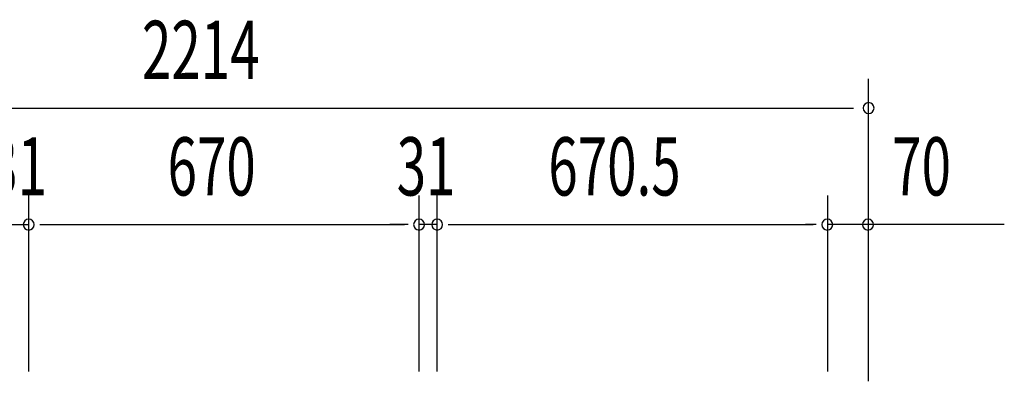
# Model space of a CAD drawing. Extents: x 542 to 20478, y 217 to 14052.
# Drawn here: x 6160 to 7850, y 5990 to 6611 of the extents above; entities that cross this region are included whole.
import ezdxf

# ---------------------------------------------------------------- set-up
doc = ezdxf.new("R2010")
doc.units = 0
doc.header["$LTSCALE"] = 50
doc.header["$MEASUREMENT"] = 0
doc.layers.add('SUNPOU', color=4, linetype='CONTINUOUS')
doc.styles.add('00', font='ROMANS', dxfattribs={"width": 0.666667, "bigfont": 'BIGFONT'})

msp = doc.modelspace()

# ---------------------------------------------------------------- linework, layer by layer
at = {"layer": 'SUNPOU'}
for p, q in [((7616.6, 5989.8), (7616.6, 6508.8)), ((5427.6, 6458.8), (7590.6, 6458.8)), ((6175.1, 6006.8), (6175.1, 6308.8)), ((6175.1, 6006.8), (6175.1, 6308.8)), ((6845.1, 6006.8), (6845.1, 6308.8)), ((6845.1, 6006.8), (6845.1, 6308.8)), ((6876.1, 6006.8), (6876.1, 6308.8)), ((6876.1, 6006.8), (6876.1, 6308.8)), ((7546.6, 6006.8), (7546.6, 6308.8)), ((6144.1, 6258.8), (6175.1, 6258.8)), ((6193.9, 6258.8), (6212.6, 6258.8)), ((6193.9, 6258.8), (6212.6, 6258.8)), ((6200.1, 6258.8), (6820.1, 6258.8)), ((6200.1, 6258.8), (6225.1, 6258.8)), ((6820.1, 6258.8), (6795.1, 6258.8)), ((6826.4, 6258.8), (6807.6, 6258.8)), ((6826.4, 6258.8), (6807.6, 6258.8)), ((6876.1, 6258.8), (6845.1, 6258.8)), ((6894.9, 6258.8), (6913.6, 6258.8)), ((6894.9, 6258.8), (6913.6, 6258.8)), ((6901.1, 6258.8), (6926.1, 6258.8)), ((6901.1, 6258.8), (7521.6, 6258.8)), ((7526.9, 6258.8), (7508.1, 6258.8)), ((7526.9, 6258.8), (7508.1, 6258.8)), ((7616.6, 6258.8), (7546.6, 6258.8)), ((7849.6, 6258.8), (7616.6, 6258.8))]:
    msp.add_line(p, q, dxfattribs=at)
for centre, start, end in [((7616.6, 6458.8), 0, 180), ((7616.6, 6458.8), 180, 0), ((6175.1, 6258.8), 0, 180), ((6175.1, 6258.8), 0, 180), ((6175.1, 6258.8), 180, 0), ((6175.1, 6258.8), 180, 0), ((6845.1, 6258.8), 0, 180), ((6845.1, 6258.8), 0, 180), ((6845.1, 6258.8), 180, 0), ((6845.1, 6258.8), 180, 0), ((6876.1, 6258.8), 0, 180), ((6876.1, 6258.8), 0, 180), ((6876.1, 6258.8), 180, 0), ((6876.1, 6258.8), 180, 0), ((7545.6, 6258.8), 0, 180), ((7545.6, 6258.8), 0, 180), ((7545.6, 6258.8), 180, 0), ((7545.6, 6258.8), 180, 0), ((7615.6, 6258.8), 0, 180), ((7615.6, 6258.8), 180, 0)]:
    msp.add_arc(centre, 9.38, start, end, dxfattribs=at)

# ---------------------------------------------------------------- texts
at = {"layer": 'SUNPOU', "style": '00', "width": 0.666667}
for s, p in [('2214', (6369.4, 6508.8)), ('31', (6105.7, 6308.8)), ('670', (6413.3, 6308.8)), ('31', (6806.7, 6308.8)), ('670.5', (7066.9, 6308.8)), ('70', (7657.1, 6308.8))]:
    msp.add_text(s, height=100, dxfattribs=at).set_placement(p)

doc.saveas('drawing.dxf')
